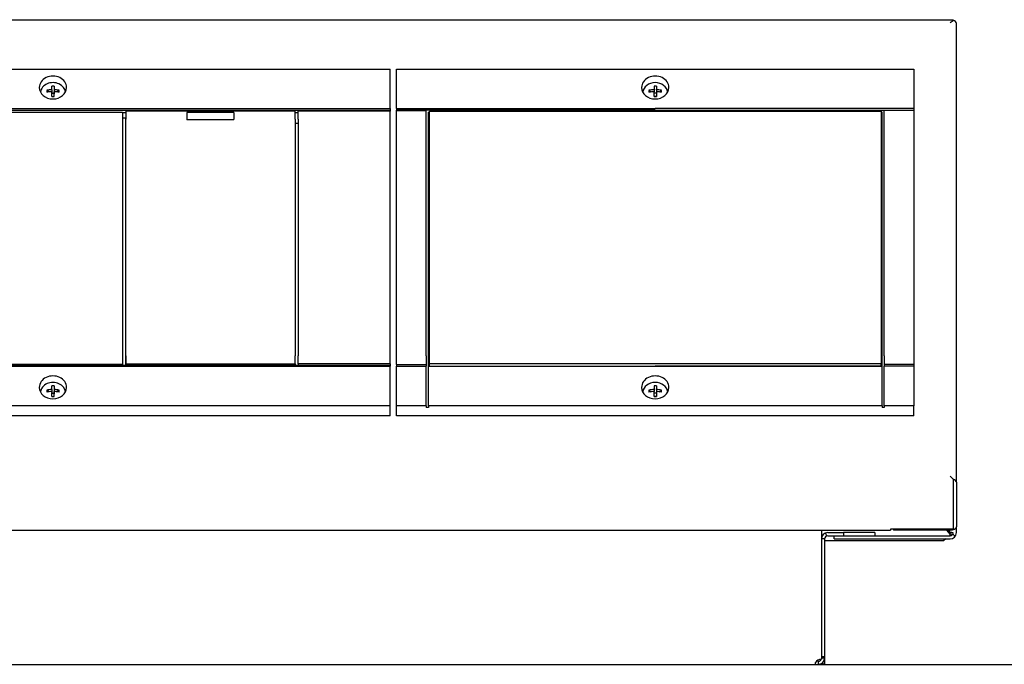
# Model space of a CAD drawing. Extents: x 21 to 409, y 11 to 275.
# Drawn here: x 257 to 269, y 150 to 159 of the extents above; entities that cross this region are included whole.
import ezdxf

# ---------------------------------------------------------------- set-up
doc = ezdxf.new("R2010")
doc.units = 0
doc.layers.get('0').update_dxf_attribs({"linetype": 'CONTINUOUS'})

msp = doc.modelspace()

# ---------------------------------------------------------------- linework, layer by layer
at = {"color": 7}
for p, q in [((244.819, 158.627), (268.739, 158.627)), ((245.619, 152.114), (267.939, 152.114)), ((231.779, 150.404), (281.779, 150.404))]:
    msp.add_line(p, q, dxfattribs=at)
at = {"color": 7, "ltscale": 0.000218201}
msp.add_line((268.739, 158.627), (268.739, 158.618), dxfattribs=at)
at = {"color": 7, "ltscale": 0.146348}
msp.add_line((268.779, 152.727), (268.779, 158.581), dxfattribs=at)
at = {"color": 7, "ltscale": 0.405}
for p, q in [((245.359, 157.997), (261.559, 157.997)), ((245.359, 157.493), (261.559, 157.493)), ((245.359, 157.472), (261.559, 157.472)), ((245.359, 154.206), (261.559, 154.206)), ((261.559, 153.703), (245.359, 153.703)), ((261.559, 153.572), (245.359, 153.572))]:
    msp.add_line(p, q, dxfattribs=at)
at = {"color": 7, "ltscale": 0.01258}
for p, q in [((261.559, 157.493), (261.559, 157.997)), ((261.639, 157.493), (261.639, 157.997)), ((268.239, 157.997), (268.239, 157.493)), ((261.559, 153.703), (261.559, 154.206)), ((261.639, 153.703), (261.639, 154.206)), ((262.019, 153.703), (262.019, 154.206)), ((262.047, 153.703), (262.047, 154.206)), ((267.831, 153.703), (267.831, 154.206)), ((267.859, 153.703), (267.859, 154.206)), ((268.239, 154.206), (268.239, 153.703))]:
    msp.add_line(p, q, dxfattribs=at)
at = {"color": 7, "ltscale": 0.165}
for p, q in [((261.639, 157.997), (268.239, 157.997)), ((268.239, 153.572), (261.639, 153.572))]:
    msp.add_line(p, q, dxfattribs=at)
at = {"color": 7, "ltscale": 0.000824115}
for p, q in [((257.205, 157.705), (257.179, 157.726)), ((257.339, 157.726), (257.313, 157.705)), ((264.859, 157.726), (264.885, 157.705)), ((264.993, 157.705), (265.019, 157.726)), ((257.205, 153.88), (257.179, 153.901)), ((257.339, 153.901), (257.313, 153.88)), ((264.859, 153.901), (264.885, 153.88)), ((264.993, 153.88), (265.019, 153.901))]:
    msp.add_line(p, q, dxfattribs=at)
at = {"color": 7, "ltscale": 0.001194}
for p, q in [((257.244, 157.732), (257.244, 157.78)), ((264.924, 157.78), (264.924, 157.732)), ((257.244, 153.908), (257.244, 153.956)), ((264.924, 153.956), (264.924, 153.908))]:
    msp.add_line(p, q, dxfattribs=at)
at = {"color": 7, "ltscale": 0.000620651}
for p, q in [((257.244, 157.732), (257.244, 157.708)), ((264.924, 157.732), (264.924, 157.708)), ((257.244, 153.908), (257.244, 153.883)), ((264.924, 153.908), (264.924, 153.883))]:
    msp.add_line(p, q, dxfattribs=at)
at = {"color": 7, "ltscale": 0.000271225}
for p, q in [((257.244, 157.708), (257.244, 157.697)), ((264.924, 157.697), (264.924, 157.708)), ((257.244, 153.883), (257.244, 153.872)), ((264.924, 153.872), (264.924, 153.883))]:
    msp.add_line(p, q, dxfattribs=at)
at = {"color": 7, "ltscale": 0.000949478}
for p, q in [((257.274, 157.78), (257.274, 157.742)), ((264.954, 157.78), (264.954, 157.742)), ((257.274, 153.956), (257.274, 153.918)), ((264.954, 153.956), (264.954, 153.918))]:
    msp.add_line(p, q, dxfattribs=at)
at = {"color": 7, "ltscale": 0.000244141}
for p, q in [((257.274, 157.742), (257.274, 157.732)), ((264.954, 157.732), (264.954, 157.742)), ((257.274, 153.918), (257.274, 153.908)), ((264.954, 153.908), (264.954, 153.918))]:
    msp.add_line(p, q, dxfattribs=at)
at = {"color": 7, "ltscale": 0.001296}
for p, q in [((257.274, 157.732), (257.274, 157.681)), ((264.954, 157.732), (264.954, 157.681)), ((257.274, 153.908), (257.274, 153.856)), ((264.954, 153.908), (264.954, 153.856))]:
    msp.add_line(p, q, dxfattribs=at)
at = {"color": 7, "ltscale": 0.001523}
for p, q in [((257.274, 157.647), (257.274, 157.708)), ((264.954, 157.708), (264.954, 157.647))]:
    msp.add_line(p, q, dxfattribs=at)
at = {"color": 7, "ltscale": 0.001252}
for p, q in [((257.244, 157.647), (257.244, 157.697)), ((264.924, 157.647), (264.924, 157.697))]:
    msp.add_line(p, q, dxfattribs=at)
at = {"color": 7, "ltscale": 0.000740051}
for p, q in [((257.244, 157.689), (257.274, 157.689)), ((257.244, 157.647), (257.274, 157.647)), ((257.244, 157.647), (257.274, 157.647)), ((264.954, 157.689), (264.924, 157.689)), ((264.954, 157.647), (264.924, 157.647)), ((264.924, 157.647), (264.954, 157.647)), ((257.244, 153.865), (257.274, 153.865)), ((257.244, 153.822), (257.274, 153.822)), ((257.244, 153.822), (257.274, 153.822)), ((264.954, 153.865), (264.924, 153.865)), ((264.954, 153.822), (264.924, 153.822)), ((264.924, 153.822), (264.954, 153.822))]:
    msp.add_line(p, q, dxfattribs=at)
at = {"color": 7, "ltscale": 0.144}
for p, q in [((252.387, 157.449), (258.147, 157.449)), ((258.147, 154.228), (252.387, 154.228))]:
    msp.add_line(p, q, dxfattribs=at)
at = {"color": 7, "ltscale": 0.002516}
for p, q in [((258.147, 157.449), (258.147, 157.348)), ((258.187, 157.46), (258.187, 157.359)), ((260.347, 157.359), (260.347, 157.46)), ((260.387, 157.359), (260.387, 157.46)), ((261.559, 157.359), (261.559, 157.46)), ((262.059, 157.359), (262.059, 157.46)), ((267.819, 157.46), (267.819, 157.359)), ((258.147, 154.329), (258.147, 154.228)), ((258.187, 154.34), (258.187, 154.239)), ((260.347, 154.239), (260.347, 154.34)), ((260.387, 154.239), (260.387, 154.34)), ((261.559, 154.239), (261.559, 154.34)), ((262.059, 154.239), (262.059, 154.34)), ((267.819, 154.34), (267.819, 154.239))]:
    msp.add_line(p, q, dxfattribs=at)
at = {"color": 7, "ltscale": 0.054}
for p, q in [((260.347, 157.46), (258.187, 157.46)), ((258.187, 154.239), (260.347, 154.239))]:
    msp.add_line(p, q, dxfattribs=at)
at = {"color": 7, "ltscale": 0.0293}
for p, q in [((261.559, 157.46), (260.387, 157.46)), ((261.559, 154.239), (260.387, 154.239)), ((261.559, 154.218), (260.387, 154.218))]:
    msp.add_line(p, q, dxfattribs=at)
at = {"color": 7, "ltscale": 0.000544739}
for p, q in [((261.559, 157.493), (261.559, 157.472)), ((261.639, 157.493), (261.639, 157.472)), ((268.239, 157.493), (268.239, 157.472)), ((258.187, 154.239), (258.187, 154.218)), ((260.347, 154.239), (260.347, 154.218)), ((260.387, 154.239), (260.387, 154.218)), ((261.559, 154.239), (261.559, 154.218)), ((268.699, 152.065), (268.699, 152.087))]:
    msp.add_line(p, q, dxfattribs=at)
at = {"color": 7, "ltscale": 0.000294113}
for p, q in [((261.559, 157.472), (261.559, 157.46)), ((261.559, 154.218), (261.559, 154.206))]:
    msp.add_line(p, q, dxfattribs=at)
at = {"color": 7, "ltscale": 0.0825}
for p, q in [((261.639, 157.493), (264.939, 157.493)), ((264.939, 157.472), (261.639, 157.472)), ((268.239, 157.493), (264.939, 157.493)), ((264.939, 157.472), (268.239, 157.472))]:
    msp.add_line(p, q, dxfattribs=at)
at = {"color": 7, "ltscale": 4.23431e-05}
for p, q in [((261.639, 157.47), (261.639, 157.472)), ((268.239, 157.47), (268.239, 157.472))]:
    msp.add_line(p, q, dxfattribs=at)
at = {"color": 7, "ltscale": 0.002768}
for p, q in [((261.639, 157.359), (261.639, 157.47)), ((262.019, 157.359), (262.019, 157.47)), ((267.859, 157.359), (267.859, 157.47)), ((268.239, 157.47), (268.239, 157.359)), ((261.639, 154.229), (261.639, 154.34)), ((262.019, 154.34), (262.019, 154.229)), ((267.859, 154.34), (267.859, 154.229)), ((268.239, 154.34), (268.239, 154.229))]:
    msp.add_line(p, q, dxfattribs=at)
at = {"color": 7, "ltscale": 0.0095}
for p, q in [((261.639, 157.47), (262.019, 157.47)), ((268.239, 157.47), (267.859, 157.47)), ((261.639, 154.229), (262.019, 154.229)), ((261.639, 154.208), (262.019, 154.208)), ((261.639, 154.206), (262.019, 154.206)), ((268.239, 154.229), (267.859, 154.229)), ((268.239, 154.208), (267.859, 154.208)), ((268.239, 154.206), (267.859, 154.206)), ((262.019, 153.703), (261.639, 153.703)), ((268.239, 153.703), (267.859, 153.703))]:
    msp.add_line(p, q, dxfattribs=at)
at = {"color": 7, "ltscale": 0.143999}
for p, q in [((262.059, 157.46), (267.819, 157.46)), ((267.819, 154.239), (262.059, 154.239))]:
    msp.add_line(p, q, dxfattribs=at)
at = {"color": 7, "ltscale": 0.001}
for p, q in [((258.187, 157.438), (258.147, 157.438)), ((258.147, 157.373), (258.187, 157.373)), ((260.387, 157.438), (260.347, 157.438)), ((260.347, 157.307), (260.387, 157.307)), ((267.339, 152.084), (267.339, 152.044)), ((267.739, 152.084), (267.739, 152.044)), ((267.099, 152.004), (267.059, 152.004)), ((267.019, 150.444), (267.019, 150.404)), ((267.059, 150.502), (267.099, 150.502)), ((267.099, 150.484), (267.059, 150.484))]:
    msp.add_line(p, q, dxfattribs=at)
at = {"color": 7, "ltscale": 0.001836}
for p, q in [((258.147, 157.348), (258.147, 157.275)), ((258.187, 157.286), (258.187, 157.359)), ((260.347, 157.359), (260.347, 157.286)), ((260.387, 157.359), (260.387, 157.286)), ((261.559, 157.286), (261.559, 157.359)), ((261.639, 157.286), (261.639, 157.359)), ((262.019, 157.286), (262.019, 157.359)), ((262.059, 157.286), (262.059, 157.359)), ((267.819, 157.359), (267.819, 157.286)), ((267.859, 157.286), (267.859, 157.359)), ((268.239, 157.359), (268.239, 157.286)), ((258.147, 157.147), (258.147, 157.074)), ((258.187, 157.084), (258.187, 157.158)), ((260.347, 157.158), (260.347, 157.084)), ((260.387, 157.158), (260.387, 157.084)), ((261.559, 157.084), (261.559, 157.158)), ((261.639, 157.084), (261.639, 157.158)), ((262.059, 157.084), (262.059, 157.158)), ((267.819, 157.158), (267.819, 157.084)), ((268.239, 157.158), (268.239, 157.084)), ((258.187, 156.883), (258.187, 156.957)), ((260.347, 156.957), (260.347, 156.883)), ((260.387, 156.957), (260.387, 156.883)), ((261.559, 156.883), (261.559, 156.957)), ((261.639, 156.883), (261.639, 156.957)), ((262.059, 156.883), (262.059, 156.957)), ((267.819, 156.957), (267.819, 156.883)), ((268.239, 156.957), (268.239, 156.883)), ((258.147, 156.946), (258.147, 156.872)), ((258.147, 156.744), (258.147, 156.671)), ((258.187, 156.682), (258.187, 156.755)), ((260.347, 156.755), (260.347, 156.682)), ((260.387, 156.755), (260.387, 156.682)), ((261.559, 156.682), (261.559, 156.755)), ((261.639, 156.682), (261.639, 156.755)), ((262.059, 156.682), (262.059, 156.755)), ((267.819, 156.755), (267.819, 156.682)), ((268.239, 156.755), (268.239, 156.682)), ((258.147, 156.543), (258.147, 156.47)), ((258.187, 156.481), (258.187, 156.554)), ((260.347, 156.554), (260.347, 156.481)), ((260.387, 156.554), (260.387, 156.481)), ((261.559, 156.481), (261.559, 156.554)), ((261.639, 156.481), (261.639, 156.554)), ((262.059, 156.481), (262.059, 156.554)), ((267.819, 156.554), (267.819, 156.481)), ((268.239, 156.554), (268.239, 156.481)), ((258.147, 156.342), (258.147, 156.268)), ((258.187, 156.279), (258.187, 156.353)), ((260.347, 156.353), (260.347, 156.279)), ((260.387, 156.353), (260.387, 156.279)), ((261.559, 156.279), (261.559, 156.353)), ((261.639, 156.279), (261.639, 156.353)), ((262.059, 156.279), (262.059, 156.353)), ((267.819, 156.353), (267.819, 156.279)), ((268.239, 156.353), (268.239, 156.279)), ((258.147, 156.141), (258.147, 156.067)), ((258.187, 156.078), (258.187, 156.152)), ((260.347, 156.152), (260.347, 156.078)), ((260.387, 156.152), (260.387, 156.078)), ((261.559, 156.078), (261.559, 156.152)), ((261.639, 156.078), (261.639, 156.152)), ((262.059, 156.078), (262.059, 156.152)), ((267.819, 156.152), (267.819, 156.078)), ((268.239, 156.152), (268.239, 156.078)), ((258.187, 155.877), (258.187, 155.95)), ((260.347, 155.95), (260.347, 155.877)), ((260.387, 155.95), (260.387, 155.877)), ((261.559, 155.877), (261.559, 155.95)), ((261.639, 155.877), (261.639, 155.95)), ((262.059, 155.877), (262.059, 155.95)), ((267.819, 155.95), (267.819, 155.877)), ((268.239, 155.95), (268.239, 155.877)), ((258.147, 155.939), (258.147, 155.866)), ((258.147, 155.738), (258.147, 155.665)), ((258.187, 155.474), (258.187, 155.548)), ((260.347, 155.548), (260.347, 155.474)), ((260.387, 155.548), (260.387, 155.474)), ((261.559, 155.474), (261.559, 155.548)), ((261.639, 155.474), (261.639, 155.548)), ((262.059, 155.474), (262.059, 155.548)), ((267.819, 155.548), (267.819, 155.474)), ((268.239, 155.548), (268.239, 155.474)), ((258.147, 155.336), (258.147, 155.262)), ((258.187, 155.273), (258.187, 155.346)), ((260.347, 155.346), (260.347, 155.273)), ((260.387, 155.346), (260.387, 155.273)), ((261.559, 155.273), (261.559, 155.346)), ((261.639, 155.273), (261.639, 155.346)), ((262.059, 155.273), (262.059, 155.346)), ((267.819, 155.346), (267.819, 155.273)), ((268.239, 155.346), (268.239, 155.273)), ((258.147, 155.134), (258.147, 155.061)), ((258.187, 155.072), (258.187, 155.145)), ((260.347, 155.145), (260.347, 155.072)), ((260.387, 155.145), (260.387, 155.072)), ((261.559, 155.072), (261.559, 155.145)), ((261.639, 155.072), (261.639, 155.145)), ((262.059, 155.072), (262.059, 155.145)), ((267.819, 155.145), (267.819, 155.072)), ((268.239, 155.145), (268.239, 155.072)), ((258.187, 154.87), (258.187, 154.944)), ((260.347, 154.944), (260.347, 154.87)), ((260.387, 154.944), (260.387, 154.87)), ((261.559, 154.87), (261.559, 154.944)), ((261.639, 154.87), (261.639, 154.944)), ((262.059, 154.87), (262.059, 154.944)), ((267.819, 154.944), (267.819, 154.87)), ((268.239, 154.944), (268.239, 154.87)), ((258.147, 154.933), (258.147, 154.859)), ((258.147, 154.732), (258.147, 154.658)), ((258.187, 154.669), (258.187, 154.743)), ((260.347, 154.743), (260.347, 154.669)), ((260.387, 154.743), (260.387, 154.669)), ((261.559, 154.669), (261.559, 154.743)), ((261.639, 154.669), (261.639, 154.743)), ((262.059, 154.669), (262.059, 154.743)), ((267.819, 154.743), (267.819, 154.669)), ((268.239, 154.743), (268.239, 154.669)), ((258.147, 154.53), (258.147, 154.457)), ((258.187, 154.468), (258.187, 154.541)), ((260.347, 154.541), (260.347, 154.468)), ((260.387, 154.541), (260.387, 154.468)), ((261.559, 154.468), (261.559, 154.541)), ((261.639, 154.468), (261.639, 154.541)), ((262.059, 154.468), (262.059, 154.541)), ((267.819, 154.541), (267.819, 154.468)), ((268.239, 154.541), (268.239, 154.468))]:
    msp.add_line(p, q, dxfattribs=at)
at = {"color": 7, "ltscale": 0.078878}
msp.add_line((258.187, 154.218), (258.187, 157.373), dxfattribs=at)
at = {"color": 7, "ltscale": 0.002097}
for p, q in [((258.967, 157.443), (258.967, 157.359)), ((259.567, 157.443), (259.567, 157.359))]:
    msp.add_line(p, q, dxfattribs=at)
at = {"color": 7, "ltscale": 0.015}
for p, q in [((259.567, 157.443), (258.967, 157.443)), ((259.567, 157.349), (258.967, 157.349))]:
    msp.add_line(p, q, dxfattribs=at)
at = {"color": 7, "ltscale": 0.000259781}
for p, q in [((258.967, 157.359), (258.967, 157.349)), ((259.567, 157.349), (259.567, 157.359))]:
    msp.add_line(p, q, dxfattribs=at)
at = {"color": 7, "ltscale": 0.005284}
for p, q in [((262.047, 157.237), (262.047, 157.448)), ((267.831, 157.237), (267.831, 157.448))]:
    msp.add_line(p, q, dxfattribs=at)
at = {"color": 7, "ltscale": 0.000299835}
for p, q in [((262.047, 157.448), (262.059, 157.448)), ((262.047, 157.383), (262.059, 157.383))]:
    msp.add_line(p, q, dxfattribs=at)
at = {"color": 7, "ltscale": 0.000300598}
for p, q in [((267.831, 157.448), (267.819, 157.448)), ((267.819, 157.383), (267.831, 157.383))]:
    msp.add_line(p, q, dxfattribs=at)
at = {"color": 7, "ltscale": 0.002013}
for p, q in [((258.147, 157.275), (258.147, 157.194)), ((258.187, 157.205), (258.187, 157.286)), ((260.347, 157.286), (260.347, 157.205)), ((260.387, 157.286), (260.387, 157.205)), ((261.559, 157.205), (261.559, 157.286)), ((261.639, 157.205), (261.639, 157.286)), ((262.059, 157.205), (262.059, 157.286)), ((267.819, 157.286), (267.819, 157.205)), ((268.239, 157.286), (268.239, 157.205)), ((258.147, 157.074), (258.147, 156.993)), ((258.187, 157.004), (258.187, 157.084)), ((260.347, 157.084), (260.347, 157.004)), ((260.387, 157.084), (260.387, 157.004)), ((261.559, 157.004), (261.559, 157.084)), ((261.639, 157.004), (261.639, 157.084)), ((262.059, 157.004), (262.059, 157.084)), ((267.819, 157.084), (267.819, 157.004)), ((268.239, 157.084), (268.239, 157.004)), ((258.147, 156.872), (258.147, 156.792)), ((258.187, 156.803), (258.187, 156.883)), ((260.347, 156.883), (260.347, 156.803)), ((260.387, 156.883), (260.387, 156.803)), ((261.559, 156.803), (261.559, 156.883)), ((261.639, 156.803), (261.639, 156.883)), ((262.059, 156.803), (262.059, 156.883)), ((267.819, 156.883), (267.819, 156.803)), ((268.239, 156.883), (268.239, 156.803)), ((258.147, 156.671), (258.147, 156.591)), ((258.187, 156.601), (258.187, 156.682)), ((260.347, 156.682), (260.347, 156.601)), ((260.387, 156.682), (260.387, 156.601)), ((261.559, 156.601), (261.559, 156.682)), ((261.639, 156.601), (261.639, 156.682)), ((262.059, 156.601), (262.059, 156.682)), ((267.819, 156.682), (267.819, 156.601)), ((268.239, 156.682), (268.239, 156.601)), ((258.147, 156.47), (258.147, 156.389)), ((258.187, 156.4), (258.187, 156.481)), ((260.347, 156.481), (260.347, 156.4)), ((260.387, 156.481), (260.387, 156.4)), ((261.559, 156.4), (261.559, 156.481)), ((261.639, 156.4), (261.639, 156.481)), ((262.059, 156.4), (262.059, 156.481)), ((267.819, 156.481), (267.819, 156.4)), ((268.239, 156.481), (268.239, 156.4)), ((258.147, 156.268), (258.147, 156.188)), ((258.187, 156.199), (258.187, 156.279)), ((260.347, 156.279), (260.347, 156.199)), ((260.387, 156.279), (260.387, 156.199)), ((261.559, 156.199), (261.559, 156.279)), ((261.639, 156.199), (261.639, 156.279)), ((262.059, 156.199), (262.059, 156.279)), ((267.819, 156.279), (267.819, 156.199)), ((268.239, 156.279), (268.239, 156.199)), ((258.187, 155.998), (258.187, 156.078)), ((260.347, 156.078), (260.347, 155.998)), ((260.387, 156.078), (260.387, 155.998)), ((261.559, 155.998), (261.559, 156.078)), ((261.639, 155.998), (261.639, 156.078)), ((262.059, 155.998), (262.059, 156.078)), ((267.819, 156.078), (267.819, 155.998)), ((268.239, 156.078), (268.239, 155.998)), ((258.147, 156.067), (258.147, 155.987)), ((258.147, 155.866), (258.147, 155.785)), ((258.187, 155.796), (258.187, 155.877)), ((260.347, 155.877), (260.347, 155.796)), ((260.387, 155.877), (260.387, 155.796)), ((261.559, 155.796), (261.559, 155.877)), ((261.639, 155.796), (261.639, 155.877)), ((262.059, 155.796), (262.059, 155.877)), ((267.819, 155.877), (267.819, 155.796)), ((268.239, 155.877), (268.239, 155.796)), ((258.147, 155.665), (258.147, 155.584)), ((258.187, 155.595), (258.187, 155.676)), ((260.347, 155.676), (260.347, 155.595)), ((260.387, 155.676), (260.387, 155.595)), ((261.559, 155.595), (261.559, 155.676)), ((261.639, 155.595), (261.639, 155.676)), ((262.059, 155.595), (262.059, 155.676)), ((267.819, 155.676), (267.819, 155.595)), ((268.239, 155.676), (268.239, 155.595)), ((258.147, 155.463), (258.147, 155.383)), ((258.187, 155.394), (258.187, 155.474)), ((260.347, 155.474), (260.347, 155.394)), ((260.387, 155.474), (260.387, 155.394)), ((261.559, 155.394), (261.559, 155.474)), ((261.639, 155.394), (261.639, 155.474)), ((262.059, 155.394), (262.059, 155.474)), ((267.819, 155.474), (267.819, 155.394)), ((268.239, 155.474), (268.239, 155.394)), ((258.147, 155.262), (258.147, 155.182)), ((258.187, 155.192), (258.187, 155.273)), ((260.347, 155.273), (260.347, 155.192)), ((260.387, 155.273), (260.387, 155.192)), ((261.559, 155.192), (261.559, 155.273)), ((261.639, 155.192), (261.639, 155.273)), ((262.059, 155.192), (262.059, 155.273)), ((267.819, 155.273), (267.819, 155.192)), ((268.239, 155.273), (268.239, 155.192)), ((258.187, 154.991), (258.187, 155.072)), ((260.347, 155.072), (260.347, 154.991)), ((260.387, 155.072), (260.387, 154.991)), ((261.559, 154.991), (261.559, 155.072)), ((261.639, 154.991), (261.639, 155.072)), ((262.059, 154.991), (262.059, 155.072)), ((267.819, 155.072), (267.819, 154.991)), ((268.239, 155.072), (268.239, 154.991)), ((258.147, 155.061), (258.147, 154.98)), ((258.147, 154.859), (258.147, 154.779)), ((258.187, 154.79), (258.187, 154.87)), ((260.347, 154.87), (260.347, 154.79)), ((260.387, 154.87), (260.387, 154.79)), ((261.559, 154.79), (261.559, 154.87)), ((261.639, 154.79), (261.639, 154.87)), ((262.059, 154.79), (262.059, 154.87)), ((267.819, 154.87), (267.819, 154.79)), ((268.239, 154.87), (268.239, 154.79)), ((258.147, 154.658), (258.147, 154.578)), ((258.187, 154.589), (258.187, 154.669)), ((260.347, 154.669), (260.347, 154.589)), ((260.387, 154.669), (260.387, 154.589)), ((261.559, 154.589), (261.559, 154.669)), ((261.639, 154.589), (261.639, 154.669)), ((262.059, 154.589), (262.059, 154.669)), ((267.819, 154.669), (267.819, 154.589)), ((268.239, 154.669), (268.239, 154.589)), ((258.147, 154.457), (258.147, 154.376)), ((258.187, 154.387), (258.187, 154.468)), ((260.347, 154.468), (260.347, 154.387)), ((260.387, 154.468), (260.387, 154.387)), ((261.559, 154.387), (261.559, 154.468)), ((261.639, 154.387), (261.639, 154.468)), ((262.059, 154.387), (262.059, 154.468)), ((267.819, 154.468), (267.819, 154.387)), ((268.239, 154.468), (268.239, 154.387))]:
    msp.add_line(p, q, dxfattribs=at)
at = {"color": 7, "ltscale": 0.001183}
for p, q in [((258.187, 157.158), (258.187, 157.205)), ((260.347, 157.205), (260.347, 157.158)), ((260.387, 157.205), (260.387, 157.158)), ((261.559, 157.158), (261.559, 157.205)), ((261.639, 157.158), (261.639, 157.205)), ((262.059, 157.158), (262.059, 157.205)), ((267.819, 157.205), (267.819, 157.158)), ((268.239, 157.205), (268.239, 157.158)), ((258.147, 157.194), (258.147, 157.147)), ((258.147, 156.993), (258.147, 156.946)), ((258.187, 156.957), (258.187, 157.004)), ((260.347, 157.004), (260.347, 156.957)), ((260.387, 157.004), (260.387, 156.957)), ((261.559, 156.957), (261.559, 157.004)), ((261.639, 156.957), (261.639, 157.004)), ((262.059, 156.957), (262.059, 157.004)), ((267.819, 157.004), (267.819, 156.957)), ((268.239, 157.004), (268.239, 156.957)), ((258.147, 156.792), (258.147, 156.744)), ((258.187, 156.755), (258.187, 156.803)), ((260.347, 156.803), (260.347, 156.755)), ((260.387, 156.803), (260.387, 156.755)), ((261.559, 156.755), (261.559, 156.803)), ((261.639, 156.755), (261.639, 156.803)), ((262.059, 156.755), (262.059, 156.803)), ((267.819, 156.803), (267.819, 156.755)), ((268.239, 156.803), (268.239, 156.755)), ((258.147, 156.591), (258.147, 156.543)), ((258.187, 156.554), (258.187, 156.601)), ((260.347, 156.601), (260.347, 156.554)), ((260.387, 156.601), (260.387, 156.554)), ((261.559, 156.554), (261.559, 156.601)), ((261.639, 156.554), (261.639, 156.601)), ((262.059, 156.554), (262.059, 156.601)), ((267.819, 156.601), (267.819, 156.554)), ((268.239, 156.601), (268.239, 156.554)), ((258.147, 156.389), (258.147, 156.342)), ((258.187, 156.353), (258.187, 156.4)), ((260.347, 156.4), (260.347, 156.353)), ((260.387, 156.4), (260.387, 156.353)), ((261.559, 156.353), (261.559, 156.4)), ((261.639, 156.353), (261.639, 156.4)), ((262.059, 156.353), (262.059, 156.4)), ((267.819, 156.4), (267.819, 156.353)), ((268.239, 156.4), (268.239, 156.353)), ((258.187, 156.152), (258.187, 156.199)), ((260.347, 156.199), (260.347, 156.152)), ((260.387, 156.199), (260.387, 156.152)), ((261.559, 156.152), (261.559, 156.199)), ((261.639, 156.152), (261.639, 156.199)), ((262.059, 156.152), (262.059, 156.199)), ((267.819, 156.199), (267.819, 156.152)), ((268.239, 156.199), (268.239, 156.152)), ((258.147, 156.188), (258.147, 156.141)), ((258.147, 155.987), (258.147, 155.939)), ((258.187, 155.95), (258.187, 155.998)), ((260.347, 155.998), (260.347, 155.95)), ((260.387, 155.998), (260.387, 155.95)), ((261.559, 155.95), (261.559, 155.998)), ((261.639, 155.95), (261.639, 155.998)), ((262.059, 155.95), (262.059, 155.998)), ((267.819, 155.998), (267.819, 155.95)), ((268.239, 155.998), (268.239, 155.95)), ((258.147, 155.785), (258.147, 155.738)), ((258.187, 155.749), (258.187, 155.796)), ((260.347, 155.796), (260.347, 155.749)), ((260.387, 155.796), (260.387, 155.749)), ((261.559, 155.749), (261.559, 155.796)), ((261.639, 155.749), (261.639, 155.796)), ((262.059, 155.749), (262.059, 155.796)), ((267.819, 155.796), (267.819, 155.749)), ((268.239, 155.796), (268.239, 155.749)), ((258.147, 155.584), (258.147, 155.537)), ((258.187, 155.548), (258.187, 155.595)), ((260.347, 155.595), (260.347, 155.548)), ((260.387, 155.595), (260.387, 155.548)), ((261.559, 155.548), (261.559, 155.595)), ((261.639, 155.548), (261.639, 155.595)), ((262.059, 155.548), (262.059, 155.595)), ((267.819, 155.595), (267.819, 155.548)), ((268.239, 155.595), (268.239, 155.548)), ((258.147, 155.383), (258.147, 155.336)), ((258.187, 155.346), (258.187, 155.394)), ((260.347, 155.394), (260.347, 155.346)), ((260.387, 155.394), (260.387, 155.346)), ((261.559, 155.346), (261.559, 155.394)), ((261.639, 155.346), (261.639, 155.394)), ((262.059, 155.346), (262.059, 155.394)), ((267.819, 155.394), (267.819, 155.346)), ((268.239, 155.394), (268.239, 155.346)), ((258.187, 155.145), (258.187, 155.192)), ((260.347, 155.192), (260.347, 155.145)), ((260.387, 155.192), (260.387, 155.145)), ((261.559, 155.145), (261.559, 155.192)), ((261.639, 155.145), (261.639, 155.192)), ((262.059, 155.145), (262.059, 155.192)), ((267.819, 155.192), (267.819, 155.145)), ((268.239, 155.192), (268.239, 155.145)), ((258.147, 155.182), (258.147, 155.134)), ((258.147, 154.98), (258.147, 154.933)), ((258.187, 154.944), (258.187, 154.991)), ((260.347, 154.991), (260.347, 154.944)), ((260.387, 154.991), (260.387, 154.944)), ((261.559, 154.944), (261.559, 154.991)), ((261.639, 154.944), (261.639, 154.991)), ((262.059, 154.944), (262.059, 154.991)), ((267.819, 154.991), (267.819, 154.944)), ((268.239, 154.991), (268.239, 154.944)), ((258.147, 154.779), (258.147, 154.732)), ((258.187, 154.743), (258.187, 154.79)), ((260.347, 154.79), (260.347, 154.743)), ((260.387, 154.79), (260.387, 154.743)), ((261.559, 154.743), (261.559, 154.79)), ((261.639, 154.743), (261.639, 154.79)), ((262.059, 154.743), (262.059, 154.79)), ((267.819, 154.79), (267.819, 154.743)), ((268.239, 154.79), (268.239, 154.743)), ((258.147, 154.578), (258.147, 154.53)), ((258.187, 154.541), (258.187, 154.589)), ((260.347, 154.589), (260.347, 154.541)), ((260.387, 154.589), (260.387, 154.541)), ((261.559, 154.541), (261.559, 154.589)), ((261.639, 154.541), (261.639, 154.589)), ((262.059, 154.541), (262.059, 154.589)), ((267.819, 154.589), (267.819, 154.541)), ((268.239, 154.589), (268.239, 154.541)), ((258.147, 154.376), (258.147, 154.329)), ((258.187, 154.34), (258.187, 154.387)), ((260.347, 154.387), (260.347, 154.34)), ((260.387, 154.387), (260.387, 154.34)), ((261.559, 154.34), (261.559, 154.387)), ((261.639, 154.34), (261.639, 154.387)), ((262.019, 154.34), (262.019, 154.387)), ((262.059, 154.34), (262.059, 154.387)), ((267.819, 154.387), (267.819, 154.34)), ((267.859, 154.34), (267.859, 154.387)), ((268.239, 154.387), (268.239, 154.34))]:
    msp.add_line(p, q, dxfattribs=at)
at = {"color": 7, "ltscale": 0.001225}
for p, q in [((262.019, 157.237), (262.019, 157.286)), ((267.859, 157.237), (267.859, 157.286)), ((262.019, 157.036), (262.019, 157.084)), ((267.859, 157.036), (267.859, 157.084)), ((262.019, 155.828), (262.019, 155.877)), ((267.859, 155.828), (267.859, 155.877)), ((262.019, 154.419), (262.019, 154.468)), ((267.859, 154.419), (267.859, 154.468))]:
    msp.add_line(p, q, dxfattribs=at)
at = {"color": 7, "ltscale": 0.000788498}
for p, q in [((262.019, 157.205), (262.019, 157.237)), ((267.859, 157.205), (267.859, 157.237)), ((262.019, 157.004), (262.019, 157.036)), ((267.859, 157.004), (267.859, 157.036)), ((262.019, 156.803), (262.019, 156.834)), ((267.859, 156.803), (267.859, 156.834)), ((262.019, 156.601), (262.019, 156.633)), ((267.859, 156.601), (267.859, 156.633)), ((262.019, 156.4), (262.019, 156.432)), ((267.859, 156.4), (267.859, 156.432)), ((262.019, 155.796), (262.019, 155.828)), ((267.859, 155.796), (267.859, 155.828)), ((262.019, 155.595), (262.019, 155.627)), ((267.859, 155.595), (267.859, 155.627)), ((262.019, 155.394), (262.019, 155.425)), ((267.859, 155.394), (267.859, 155.425)), ((262.019, 155.192), (262.019, 155.224)), ((267.859, 155.192), (267.859, 155.224)), ((262.019, 154.991), (262.019, 155.023)), ((267.859, 154.991), (267.859, 155.023)), ((262.019, 154.79), (262.019, 154.821)), ((267.859, 154.79), (267.859, 154.821)), ((262.019, 154.387), (262.019, 154.419)), ((267.859, 154.387), (267.859, 154.419))]:
    msp.add_line(p, q, dxfattribs=at)
at = {"color": 7, "ltscale": 0.003019}
for p, q in [((262.019, 157.084), (262.019, 157.205)), ((267.859, 157.084), (267.859, 157.205)), ((262.019, 156.883), (262.019, 157.004)), ((267.859, 156.883), (267.859, 157.004)), ((262.019, 156.682), (262.019, 156.803)), ((267.859, 156.682), (267.859, 156.803)), ((262.019, 156.481), (262.019, 156.601)), ((267.859, 156.481), (267.859, 156.601)), ((262.019, 156.279), (262.019, 156.4)), ((267.859, 156.279), (267.859, 156.4)), ((262.019, 156.078), (262.019, 156.199)), ((267.859, 156.078), (267.859, 156.199)), ((262.019, 155.877), (262.019, 155.998)), ((267.859, 155.877), (267.859, 155.998)), ((262.019, 155.676), (262.019, 155.796)), ((267.859, 155.676), (267.859, 155.796)), ((262.019, 155.474), (262.019, 155.595)), ((267.859, 155.474), (267.859, 155.595)), ((262.019, 155.273), (262.019, 155.394)), ((267.859, 155.273), (267.859, 155.394)), ((262.019, 155.072), (262.019, 155.192)), ((267.859, 155.072), (267.859, 155.192)), ((262.019, 154.87), (262.019, 154.991)), ((267.859, 154.87), (267.859, 154.991)), ((262.019, 154.669), (262.019, 154.79)), ((267.859, 154.669), (267.859, 154.79)), ((262.019, 154.468), (262.019, 154.589)), ((267.859, 154.468), (267.859, 154.589))]:
    msp.add_line(p, q, dxfattribs=at)
at = {"color": 7, "ltscale": 0.005032}
for p, q in [((262.047, 157.036), (262.047, 157.237)), ((267.831, 157.036), (267.831, 157.237)), ((262.047, 156.834), (262.047, 157.036)), ((267.831, 156.834), (267.831, 157.036)), ((262.047, 156.633), (262.047, 156.834)), ((267.831, 156.633), (267.831, 156.834)), ((262.047, 156.432), (262.047, 156.633)), ((267.831, 156.432), (267.831, 156.633)), ((262.047, 156.23), (262.047, 156.432)), ((267.831, 156.23), (267.831, 156.432)), ((262.047, 156.029), (262.047, 156.23)), ((267.831, 156.029), (267.831, 156.23)), ((262.047, 155.828), (262.047, 156.029)), ((267.831, 155.828), (267.831, 156.029)), ((262.047, 155.627), (262.047, 155.828)), ((267.831, 155.627), (267.831, 155.828)), ((262.047, 155.425), (262.047, 155.627)), ((267.831, 155.425), (267.831, 155.627)), ((262.047, 155.224), (262.047, 155.425)), ((267.831, 155.224), (267.831, 155.425)), ((262.047, 155.023), (262.047, 155.224)), ((267.831, 155.023), (267.831, 155.224)), ((262.047, 154.821), (262.047, 155.023)), ((267.831, 154.821), (267.831, 155.023)), ((262.047, 154.62), (262.047, 154.821)), ((267.831, 154.62), (267.831, 154.821)), ((262.047, 154.419), (262.047, 154.62)), ((267.831, 154.419), (267.831, 154.62))]:
    msp.add_line(p, q, dxfattribs=at)
at = {"color": 7, "ltscale": 0.001224}
for p, q in [((262.019, 156.834), (262.019, 156.883)), ((267.859, 156.834), (267.859, 156.883)), ((262.019, 156.633), (262.019, 156.682)), ((267.859, 156.633), (267.859, 156.682)), ((262.019, 156.432), (262.019, 156.481)), ((267.859, 156.432), (267.859, 156.481)), ((262.019, 156.23), (262.019, 156.279)), ((267.859, 156.23), (267.859, 156.279)), ((262.019, 156.029), (262.019, 156.078)), ((267.859, 156.029), (267.859, 156.078)), ((262.019, 155.627), (262.019, 155.676)), ((267.859, 155.627), (267.859, 155.676)), ((262.019, 155.425), (262.019, 155.474)), ((267.859, 155.425), (267.859, 155.474)), ((262.019, 155.224), (262.019, 155.273)), ((267.859, 155.224), (267.859, 155.273)), ((262.019, 155.023), (262.019, 155.072)), ((267.859, 155.023), (267.859, 155.072)), ((262.019, 154.821), (262.019, 154.87)), ((267.859, 154.821), (267.859, 154.87)), ((262.019, 154.62), (262.019, 154.669)), ((267.859, 154.62), (267.859, 154.669))]:
    msp.add_line(p, q, dxfattribs=at)
at = {"color": 7, "ltscale": 0.000788879}
for p, q in [((262.019, 156.199), (262.019, 156.23)), ((267.859, 156.199), (267.859, 156.23)), ((262.019, 155.998), (262.019, 156.029)), ((267.859, 155.998), (267.859, 156.029)), ((262.019, 154.589), (262.019, 154.62)), ((267.859, 154.589), (267.859, 154.62))]:
    msp.add_line(p, q, dxfattribs=at)
at = {"color": 7, "ltscale": 0.001837}
for p, q in [((258.187, 155.676), (258.187, 155.749)), ((260.347, 155.749), (260.347, 155.676)), ((260.387, 155.749), (260.387, 155.676)), ((261.559, 155.676), (261.559, 155.749)), ((261.639, 155.676), (261.639, 155.749)), ((262.059, 155.676), (262.059, 155.749)), ((267.819, 155.749), (267.819, 155.676)), ((268.239, 155.749), (268.239, 155.676)), ((258.147, 155.537), (258.147, 155.463))]:
    msp.add_line(p, q, dxfattribs=at)
at = {"color": 7, "ltscale": 0.005283}
for p, q in [((262.047, 154.208), (262.047, 154.419)), ((267.831, 154.208), (267.831, 154.419))]:
    msp.add_line(p, q, dxfattribs=at)
at = {"color": 7, "ltscale": 0.2}
msp.add_line((260.387, 154.218), (252.387, 154.218), dxfattribs=at)
at = {"color": 7, "ltscale": 0.000272369}
msp.add_line((258.147, 154.218), (258.147, 154.228), dxfattribs=at)
at = {"color": 7, "ltscale": 0.000544357}
for p, q in [((261.639, 154.229), (261.639, 154.208)), ((262.019, 154.229), (262.019, 154.208)), ((267.859, 154.229), (267.859, 154.208)), ((268.239, 154.229), (268.239, 154.208)), ((262.019, 153.703), (262.019, 153.681)), ((262.047, 153.703), (262.047, 153.681)), ((267.831, 153.703), (267.831, 153.681)), ((267.859, 153.703), (267.859, 153.681))]:
    msp.add_line(p, q, dxfattribs=at)
at = {"color": 7, "ltscale": 4.27246e-05}
for p, q in [((261.639, 154.206), (261.639, 154.208)), ((268.239, 154.206), (268.239, 154.208))]:
    msp.add_line(p, q, dxfattribs=at)
at = {"color": 7, "ltscale": 0.0723}
for p, q in [((262.047, 154.208), (264.939, 154.208)), ((262.047, 154.206), (264.939, 154.206)), ((267.831, 154.208), (264.939, 154.208)), ((264.939, 154.206), (267.831, 154.206))]:
    msp.add_line(p, q, dxfattribs=at)
at = {"color": 7, "ltscale": 0.000796127}
for p, q in [((262.059, 154.208), (262.059, 154.239)), ((267.819, 154.208), (267.819, 154.239))]:
    msp.add_line(p, q, dxfattribs=at)
at = {"color": 7, "ltscale": 0.001251}
for p, q in [((257.244, 153.822), (257.244, 153.872)), ((264.924, 153.822), (264.924, 153.872))]:
    msp.add_line(p, q, dxfattribs=at)
at = {"color": 7, "ltscale": 0.001522}
for p, q in [((257.274, 153.822), (257.274, 153.883)), ((264.954, 153.883), (264.954, 153.822))]:
    msp.add_line(p, q, dxfattribs=at)
at = {"color": 7, "ltscale": 0.003268}
for p, q in [((261.559, 153.572), (261.559, 153.703)), ((261.639, 153.572), (261.639, 153.703)), ((268.239, 153.572), (268.239, 153.703))]:
    msp.add_line(p, q, dxfattribs=at)
at = {"color": 7, "ltscale": 0.1446}
msp.add_line((267.831, 153.703), (262.047, 153.703), dxfattribs=at)
at = {"color": 7, "ltscale": 0.000700378}
msp.add_line((262.047, 153.681), (262.019, 153.681), dxfattribs=at)
at = {"color": 7, "ltscale": 0.000699615}
msp.add_line((267.859, 153.681), (267.831, 153.681), dxfattribs=at)
at = {"color": 7, "ltscale": 0.001782}
msp.add_line((268.739, 152.764), (268.739, 152.693), dxfattribs=at)
at = {"color": 7, "ltscale": 0.014161}
for p, q in [((268.739, 152.693), (268.739, 152.127)), ((268.779, 152.727), (268.779, 152.16))]:
    msp.add_line(p, q, dxfattribs=at)
at = {"color": 7, "ltscale": 0.002166}
msp.add_line((267.059, 152.114), (267.059, 152.027), dxfattribs=at)
at = {"color": 7, "ltscale": 0.000999913}
msp.add_line((267.11, 152.079), (267.125, 152.042), dxfattribs=at)
at = {"color": 7, "ltscale": 0.005}
msp.add_line((267.139, 152.084), (267.339, 152.084), dxfattribs=at)
at = {"color": 7, "ltscale": 0.01}
msp.add_line((267.739, 152.084), (267.339, 152.084), dxfattribs=at)
at = {"color": 7, "ltscale": 0.02}
msp.add_line((268.739, 152.127), (267.939, 152.127), dxfattribs=at)
at = {"color": 7, "ltscale": 0.000322342}
msp.add_line((267.939, 152.127), (267.939, 152.114), dxfattribs=at)
at = {"color": 7, "ltscale": 0.000250244}
msp.add_line((267.979, 152.127), (267.979, 152.117), dxfattribs=at)
at = {"color": 7, "ltscale": 0.018}
msp.add_line((268.699, 152.117), (267.979, 152.117), dxfattribs=at)
at = {"color": 7, "ltscale": 0.001619}
for p, q in [((268.699, 152.065), (268.659, 152.117)), ((268.659, 152.117), (268.699, 152.065))]:
    msp.add_line(p, q, dxfattribs=at)
at = {"color": 7, "ltscale": 0.000929977}
msp.add_line((268.676, 152.117), (268.699, 152.087), dxfattribs=at)
at = {"color": 7, "ltscale": 0.000286082}
msp.add_line((268.699, 152.052), (268.69, 152.044), dxfattribs=at)
at = {"color": 7, "ltscale": 0.000337982}
msp.add_line((268.699, 152.052), (268.699, 152.065), dxfattribs=at)
at = {"color": 7, "ltscale": 0.001874}
msp.add_line((268.779, 152.084), (268.779, 152.159), dxfattribs=at)
at = {"color": 7, "ltscale": 0.000476837}
msp.add_line((267.059, 152.027), (267.059, 152.008), dxfattribs=at)
at = {"color": 7, "ltscale": 9.15813e-05}
msp.add_line((267.059, 152.008), (267.059, 152.004), dxfattribs=at)
at = {"color": 7, "ltscale": 0.038368}
msp.add_line((267.059, 152.004), (267.059, 150.47), dxfattribs=at)
at = {"color": 7, "ltscale": 2.28882e-06}
msp.add_line((267.059, 152.004), (267.059, 152.004), dxfattribs=at)
at = {"color": 7, "ltscale": 0.037555}
msp.add_line((267.099, 152.004), (267.099, 150.502), dxfattribs=at)
at = {"color": 7, "ltscale": 0.038}
msp.add_line((267.099, 151.982), (268.619, 151.982), dxfattribs=at)
at = {"color": 7, "ltscale": 0.002}
msp.add_line((267.139, 152.044), (267.219, 152.044), dxfattribs=at)
at = {"color": 7, "ltscale": 0.037}
for p, q in [((267.219, 152.044), (268.699, 152.044)), ((267.219, 152.004), (268.699, 152.004))]:
    msp.add_line(p, q, dxfattribs=at)
at = {"color": 7, "ltscale": 0.000999832}
msp.add_line((267.219, 152.004), (267.219, 152.044), dxfattribs=at)
at = {"color": 7, "ltscale": 0.00083747}
msp.add_line((268.644, 152.004), (268.619, 151.982), dxfattribs=at)
at = {"color": 7, "ltscale": 0.000585938}
msp.add_line((266.983, 150.404), (266.983, 150.428), dxfattribs=at)
at = {"color": 7, "ltscale": 0.000626373}
msp.add_line((267.019, 150.444), (266.994, 150.444), dxfattribs=at)
at = {"color": 7, "ltscale": 0.000445175}
msp.add_line((267.099, 150.502), (267.099, 150.484), dxfattribs=at)
at = {"color": 7, "ltscale": 0.001029}
msp.add_line((267.099, 150.483), (267.099, 150.442), dxfattribs=at)
at = {"color": 7, "ltscale": 0.00091095}
msp.add_line((267.099, 150.442), (267.099, 150.406), dxfattribs=at)
at = {"color": 7, "ltscale": 0.001636}
msp.add_line((267.099, 150.406), (267.034, 150.406), dxfattribs=at)
at = {"color": 7}
for points in [[(268.699, 158.591), (268.712, 158.601), (268.726, 158.61), (268.739, 158.618)], [(266.983, 150.404), (266.982, 150.405), (266.981, 150.406), (266.981, 150.41)]]:
    msp.add_lwpolyline(points, dxfattribs=at)
for centre, radius, start, end in [((257.258, 157.274), 0.459, 91.7213, 99.8627), ((257.502, 157.713), 0.323, 177.8054, 182.2119), ((257.258, 157.249), 0.459, 91.7213, 99.8627), ((257.259, 157.506), 0.274, 86.9078, 93.0922), ((257.26, 157.274), 0.459, 80.1377, 88.2783), ((257.26, 157.249), 0.459, 80.1377, 88.2783), ((257.016, 157.713), 0.323, 357.7881, 2.1946), ((264.938, 157.274), 0.459, 91.7217, 99.8622), ((265.182, 157.713), 0.323, 177.8054, 182.2119), ((264.938, 157.249), 0.459, 91.7217, 99.8622), ((264.939, 157.506), 0.274, 86.9078, 93.0922), ((264.94, 157.274), 0.459, 80.1373, 88.2787), ((264.94, 157.249), 0.459, 80.1373, 88.2787), ((264.696, 157.713), 0.323, 357.7881, 2.1946), ((257.259, 153.682), 0.274, 86.9078, 93.0922), ((264.939, 153.682), 0.274, 86.9078, 93.0922), ((257.258, 153.45), 0.459, 91.7213, 99.8627), ((257.502, 153.889), 0.323, 177.8054, 182.2119), ((257.258, 153.425), 0.459, 91.7213, 99.8627), ((257.26, 153.45), 0.459, 80.1377, 88.2783), ((257.26, 153.425), 0.459, 80.1377, 88.2783), ((257.016, 153.889), 0.323, 357.7881, 2.1946), ((264.938, 153.45), 0.459, 91.7217, 99.8622), ((265.182, 153.889), 0.323, 177.8054, 182.2119), ((264.938, 153.425), 0.459, 91.7217, 99.8622), ((264.94, 153.45), 0.459, 80.1373, 88.2787), ((264.94, 153.425), 0.459, 80.1373, 88.2787), ((264.696, 153.889), 0.323, 357.7881, 2.1946), ((268.467, 152.528), 0.36, 40.9704, 49.9102), ((267.139, 152.004), 0.08, 90, 180), ((268.699, 152.084), 0.08, 270, 359.9998), ((268.699, 152.084), 0.04, 270, 355.7339), ((267.139, 152.004), 0.04, 90, 179.9961), ((267.059, 150.407), 0.0784, 164.3006, 177.1607), ((267.019, 150.484), 0.04, 270, 338.2788), ((267.019, 150.484), 0.08, 271.0657, 0)]:
    msp.add_arc(centre, radius, start, end, dxfattribs=at)
for centre, major_axis, ratio, start_param, end_param in [((268.699, 158.581), (-0.08, 0), 0.544639, 3.141593, 4.18879), ((257.259, 157.762), (0.174, 0), 0.838671, 0, 3.141593), ((257.259, 157.69), (-0.16, 0), 0.838671, 4.212389, 6.188782), ((264.939, 157.762), (0.174, 0), 0.838671, 0, 3.141593), ((257.259, 157.762), (0.174, 0), 0.838671, 3.141593, 6.283185), ((257.259, 157.653), (0.174, 0), 0.838671, 2.698837, 2.759232), ((257.259, 157.69), (-0.16, 0), 0.838671, 3.236006, 4.212389), ((257.259, 157.653), (0.174, 0), 0.838671, 0.382358, 0.442749), ((264.939, 157.762), (0.174, 0), 0.838671, 3.141593, 6.283185), ((264.939, 157.653), (0.174, 0), 0.838671, 2.698837, 2.759232), ((264.939, 157.69), (-0.16, 0), 0.838671, 3.236006, 6.188782), ((264.939, 157.653), (0.174, 0), 0.838671, 0.382358, 0.442749), ((257.259, 153.937), (0.174, 0), 0.838671, 0, 3.141593), ((264.939, 153.937), (0.174, 0), 0.838671, 0, 3.141593), ((257.259, 153.937), (0.174, 0), 0.838671, 3.141593, 6.283185), ((257.259, 153.866), (-0.16, 0), 0.838671, 4.212389, 6.188782), ((257.259, 153.866), (-0.16, 0), 0.838671, 3.236006, 4.212389), ((264.939, 153.937), (0.174, 0), 0.838671, 3.141593, 6.283185), ((264.939, 153.866), (-0.16, 0), 0.838671, 3.236006, 6.188782), ((257.259, 153.829), (0.174, 0), 0.838671, 2.698837, 2.759232), ((257.259, 153.829), (0.174, 0), 0.838671, 0.382358, 0.442749), ((264.939, 153.829), (0.174, 0), 0.838671, 2.698837, 2.759232), ((264.939, 153.829), (0.174, 0), 0.838671, 0.382358, 0.442749), ((268.699, 152.727), (0.08, 0), 0.544639, 6.283185, 7.330383), ((268.699, 152.16), (0.08, 0), 0.544639, 4.712389, 6.283185), ((268.699, 152.044), (0.08, 0), 0.544639, 1.048797, 1.570796), ((268.699, 152.044), (0.04, 0), 0.544639, 0.720077, 1.570796), ((268.699, 152.044), (0.04, 0), 0.544639, 0.720077, 1.570796), ((268.699, 151.935), (0, -0.147), 0.544577, 2.291413, 2.679976), ((267.061, 150.413), (-0.08, 0), 0.707107, 4.732818, 6.019942)]:
    msp.add_ellipse(centre, major_axis=major_axis, ratio=ratio, start_param=start_param, end_param=end_param, dxfattribs=at)

doc.saveas('drawing.dxf')
